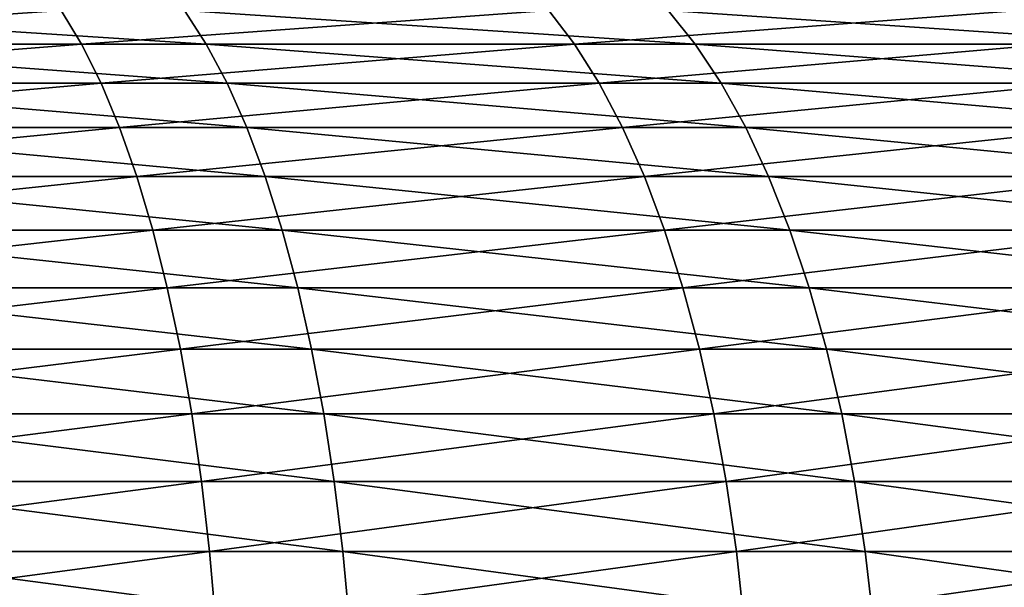
# Model space of a CAD drawing. Extents: x -28.4 to 28.4, y -60 to 0.
# Drawn here: x 4 to 6.2, y -33.9 to -32.6 of the extents above; entities that cross this region are included whole.
import ezdxf

# ---------------------------------------------------------------- set-up
doc = ezdxf.new("R2010")
doc.units = 0
doc.layers.add('L2', color=7, linetype='CONTINUOUS')

msp = doc.modelspace()

# ---------------------------------------------------------------- linework, layer by layer
at = {"layer": 'L2', "color": 7}
for points in [[(3.034486, -32.69941, -13.20139), (3.001423, -32.62469, -13.05755), (4.112802, -32.62469, -12.7512)], [(3.034486, -32.69941, -13.20139), (4.112802, -32.62469, -12.7512), (4.158108, -32.69941, -12.89166)], [(4.434523, -32.69941, 12.79921), (4.386207, -32.62469, 12.65976), (3.281676, -32.62469, 12.98995)], [(4.434523, -32.69941, 12.79921), (3.281676, -32.62469, 12.98995), (3.317825, -32.69941, 13.13304)], [(4.158108, -32.69941, -12.89166), (4.112802, -32.62469, -12.7512), (5.193731, -32.62469, -12.35044)], [(4.158108, -32.69941, -12.89166), (5.193731, -32.62469, -12.35044), (5.250944, -32.69941, -12.48649)], [(5.518389, -32.69941, 12.37062), (5.458262, -32.62469, 12.23583), (4.386207, -32.62469, 12.65976)], [(5.518389, -32.69941, 12.37062), (4.386207, -32.62469, 12.65976), (4.434523, -32.69941, 12.79921)], [(5.250944, -32.69941, -12.48649), (5.193731, -32.62469, -12.35044), (6.236209, -32.62469, -11.85824)], [(5.250944, -32.69941, -12.48649), (6.236209, -32.62469, -11.85824), (6.304904, -32.69941, -11.98887)], [(6.561399, -32.69941, 11.85044), (6.489908, -32.62469, 11.72132), (5.458262, -32.62469, 12.23583)], [(6.561399, -32.69941, 11.85044), (5.458262, -32.62469, 12.23583), (5.518389, -32.69941, 12.37062)], [(3.066052, -32.78606, -13.33872), (3.034486, -32.69941, -13.20139), (4.158108, -32.69941, -12.89166)], [(3.066052, -32.78606, -13.33872), (4.158108, -32.69941, -12.89166), (4.201362, -32.78606, -13.02577)], [(4.480653, -32.78606, 12.93235), (4.434523, -32.69941, 12.79921), (3.317825, -32.69941, 13.13304)], [(4.480653, -32.78606, 12.93235), (3.317825, -32.69941, 13.13304), (3.352339, -32.78606, 13.26966)], [(4.201362, -32.78606, -13.02577), (4.158108, -32.69941, -12.89166), (5.250944, -32.69941, -12.48649)], [(4.201362, -32.78606, -13.02577), (5.250944, -32.69941, -12.48649), (5.305567, -32.78606, -12.61638)], [(5.575794, -32.78606, 12.4993), (5.518389, -32.69941, 12.37062), (4.434523, -32.69941, 12.79921)], [(5.575794, -32.78606, 12.4993), (4.434523, -32.69941, 12.79921), (4.480653, -32.78606, 12.93235)], [(5.305567, -32.78606, -12.61638), (5.250944, -32.69941, -12.48649), (6.304904, -32.69941, -11.98887)], [(5.305567, -32.78606, -12.61638), (6.304904, -32.69941, -11.98887), (6.370491, -32.78606, -12.11358)], [(6.629653, -32.78606, 11.97371), (6.561399, -32.69941, 11.85044), (5.518389, -32.69941, 12.37062)], [(6.629653, -32.78606, 11.97371), (5.518389, -32.69941, 12.37062), (5.575794, -32.78606, 12.4993)], [(3.095906, -32.88407, -13.46859), (3.066052, -32.78606, -13.33872), (4.201362, -32.78606, -13.02577)], [(3.095906, -32.88407, -13.46859), (4.201362, -32.78606, -13.02577), (4.242271, -32.88407, -13.1526)], [(4.524281, -32.88407, 13.05827), (4.480653, -32.78606, 12.93235), (3.352339, -32.78606, 13.26966)], [(4.524281, -32.88407, 13.05827), (3.352339, -32.78606, 13.26966), (3.384981, -32.88407, 13.39886)], [(4.242271, -32.88407, -13.1526), (4.201362, -32.78606, -13.02577), (5.305567, -32.78606, -12.61638)], [(4.242271, -32.88407, -13.1526), (5.305567, -32.78606, -12.61638), (5.357226, -32.88407, -12.73922)], [(5.630085, -32.88407, 12.62101), (5.575794, -32.78606, 12.4993), (4.480653, -32.78606, 12.93235)], [(5.630085, -32.88407, 12.62101), (4.480653, -32.78606, 12.93235), (4.524281, -32.88407, 13.05827)], [(5.357226, -32.88407, -12.73922), (5.305567, -32.78606, -12.61638), (6.370491, -32.78606, -12.11358)], [(5.357226, -32.88407, -12.73922), (6.370491, -32.78606, -12.11358), (6.432519, -32.88407, -12.23153)], [(6.694206, -32.88407, 12.0903), (6.629653, -32.78606, 11.97371), (5.575794, -32.78606, 12.4993)], [(6.694206, -32.88407, 12.0903), (5.575794, -32.78606, 12.4993), (5.630085, -32.88407, 12.62101)], [(3.123843, -32.99275, -13.59013), (3.095906, -32.88407, -13.46859), (4.242271, -32.88407, -13.1526)], [(3.123843, -32.99275, -13.59013), (4.242271, -32.88407, -13.1526), (4.280553, -32.99275, -13.27129)], [(4.565108, -32.99275, 13.17611), (4.524281, -32.88407, 13.05827), (3.384981, -32.88407, 13.39886)], [(4.565108, -32.99275, 13.17611), (3.384981, -32.88407, 13.39886), (3.415527, -32.99275, 13.51978)], [(4.280553, -32.99275, -13.27129), (4.242271, -32.88407, -13.1526), (5.357226, -32.88407, -12.73922)], [(4.280553, -32.99275, -13.27129), (5.357226, -32.88407, -12.73922), (5.40557, -32.99275, -12.85418)], [(5.68089, -32.99275, 12.7349), (5.630085, -32.88407, 12.62101), (4.524281, -32.88407, 13.05827)], [(5.68089, -32.99275, 12.7349), (4.524281, -32.88407, 13.05827), (4.565108, -32.99275, 13.17611)], [(5.40557, -32.99275, -12.85418), (5.357226, -32.88407, -12.73922), (6.432519, -32.88407, -12.23153)], [(5.40557, -32.99275, -12.85418), (6.432519, -32.88407, -12.23153), (6.490567, -32.99275, -12.34191)], [(6.754614, -32.99275, 12.1994), (6.694206, -32.88407, 12.0903), (5.630085, -32.88407, 12.62101)], [(6.754614, -32.99275, 12.1994), (5.630085, -32.88407, 12.62101), (5.68089, -32.99275, 12.7349)], [(3.149673, -33.11137, -13.70251), (3.123843, -32.99275, -13.59013), (4.280553, -32.99275, -13.27129)], [(3.149673, -33.11137, -13.70251), (4.280553, -32.99275, -13.27129), (4.315947, -33.11137, -13.38102)], [(4.602855, -33.11137, 13.28506), (4.565108, -32.99275, 13.17611), (3.415527, -32.99275, 13.51978)], [(4.602855, -33.11137, 13.28506), (3.415527, -32.99275, 13.51978), (3.443768, -33.11137, 13.63157)], [(4.315947, -33.11137, -13.38102), (4.280553, -32.99275, -13.27129), (5.40557, -32.99275, -12.85418)], [(4.315947, -33.11137, -13.38102), (5.40557, -32.99275, -12.85418), (5.450267, -33.11137, -12.96047)], [(5.727863, -33.11137, 12.8402), (5.68089, -32.99275, 12.7349), (4.565108, -32.99275, 13.17611)], [(5.727863, -33.11137, 12.8402), (4.565108, -32.99275, 13.17611), (4.602855, -33.11137, 13.28506)], [(5.450267, -33.11137, -12.96047), (5.40557, -32.99275, -12.85418), (6.490567, -32.99275, -12.34191)], [(5.450267, -33.11137, -12.96047), (6.490567, -32.99275, -12.34191), (6.544235, -33.11137, -12.44396)], [(6.810465, -33.11137, 12.30027), (6.754614, -32.99275, 12.1994), (5.68089, -32.99275, 12.7349)], [(6.810465, -33.11137, 12.30027), (5.68089, -32.99275, 12.7349), (5.727863, -33.11137, 12.8402)], [(3.173218, -33.23912, -13.80494), (3.149673, -33.11137, -13.70251), (4.315947, -33.11137, -13.38102)], [(3.173218, -33.23912, -13.80494), (4.315947, -33.11137, -13.38102), (4.348211, -33.23912, -13.48105)], [(4.637264, -33.23912, 13.38437), (4.602855, -33.11137, 13.28506), (3.443768, -33.11137, 13.63157)], [(4.637264, -33.23912, 13.38437), (3.443768, -33.11137, 13.63157), (3.469512, -33.23912, 13.73347)], [(4.348211, -33.23912, -13.48105), (4.315947, -33.11137, -13.38102), (5.450267, -33.11137, -12.96047)], [(4.348211, -33.23912, -13.48105), (5.450267, -33.11137, -12.96047), (5.49101, -33.23912, -13.05735)], [(5.770682, -33.23912, 12.93619), (5.727863, -33.11137, 12.8402), (4.602855, -33.11137, 13.28506)], [(5.770682, -33.23912, 12.93619), (4.602855, -33.11137, 13.28506), (4.637264, -33.23912, 13.38437)], [(5.49101, -33.23912, -13.05735), (5.450267, -33.11137, -12.96047), (6.544235, -33.11137, -12.44396)], [(5.49101, -33.23912, -13.05735), (6.544235, -33.11137, -12.44396), (6.593156, -33.23912, -12.53698)], [(6.861377, -33.23912, 12.39222), (6.810465, -33.11137, 12.30027), (5.727863, -33.11137, 12.8402)], [(6.861377, -33.23912, 12.39222), (5.727863, -33.11137, 12.8402), (5.770682, -33.23912, 12.93619)], [(3.194318, -33.37511, -13.89673), (3.173218, -33.23912, -13.80494), (4.348211, -33.23912, -13.48105)], [(3.194318, -33.37511, -13.89673), (4.348211, -33.23912, -13.48105), (4.377124, -33.37511, -13.57069)], [(4.668098, -33.37511, 13.47337), (4.637264, -33.23912, 13.38437), (3.469512, -33.23912, 13.73347)], [(4.668098, -33.37511, 13.47337), (3.469512, -33.23912, 13.73347), (3.492582, -33.37511, 13.82479)], [(4.377124, -33.37511, -13.57069), (4.348211, -33.23912, -13.48105), (5.49101, -33.23912, -13.05735)], [(4.377124, -33.37511, -13.57069), (5.49101, -33.23912, -13.05735), (5.527521, -33.37511, -13.14418)], [(5.809054, -33.37511, 13.0222), (5.770682, -33.23912, 12.93619), (4.637264, -33.23912, 13.38437)], [(5.809054, -33.37511, 13.0222), (4.637264, -33.23912, 13.38437), (4.668098, -33.37511, 13.47337)], [(5.527521, -33.37511, -13.14418), (5.49101, -33.23912, -13.05735), (6.593156, -33.23912, -12.53698)], [(5.527521, -33.37511, -13.14418), (6.593156, -33.23912, -12.53698), (6.636996, -33.37511, -12.62035)], [(6.907001, -33.37511, 12.47462), (6.861377, -33.23912, 12.39222), (5.770682, -33.23912, 12.93619)], [(6.907001, -33.37511, 12.47462), (5.770682, -33.23912, 12.93619), (5.809054, -33.37511, 13.0222)], [(3.212829, -33.51841, -13.97726), (3.194318, -33.37511, -13.89673), (4.377124, -33.37511, -13.57069)], [(3.212829, -33.51841, -13.97726), (4.377124, -33.37511, -13.57069), (4.402487, -33.51841, -13.64933)], [(4.695149, -33.51841, 13.55145), (4.668098, -33.37511, 13.47337), (3.492582, -33.37511, 13.82479)], [(4.695149, -33.51841, 13.55145), (3.492582, -33.37511, 13.82479), (3.512821, -33.51841, 13.9049)], [(4.402487, -33.51841, -13.64933), (4.377124, -33.37511, -13.57069), (5.527521, -33.37511, -13.14418)], [(4.402487, -33.51841, -13.64933), (5.527521, -33.37511, -13.14418), (5.559552, -33.51841, -13.22034)], [(5.842716, -33.51841, 13.09766), (5.809054, -33.37511, 13.0222), (4.668098, -33.37511, 13.47337)], [(5.842716, -33.51841, 13.09766), (4.668098, -33.37511, 13.47337), (4.695149, -33.51841, 13.55145)], [(5.559552, -33.51841, -13.22034), (5.527521, -33.37511, -13.14418), (6.636996, -33.37511, -12.62035)], [(5.559552, -33.51841, -13.22034), (6.636996, -33.37511, -12.62035), (6.675456, -33.51841, -12.69348)], [(6.947025, -33.51841, 12.54691), (6.907001, -33.37511, 12.47462), (5.809054, -33.37511, 13.0222)], [(6.947025, -33.51841, 12.54691), (5.809054, -33.37511, 13.0222), (5.842716, -33.51841, 13.09766)], [(3.228622, -33.66806, -14.04597), (3.212829, -33.51841, -13.97726), (4.402487, -33.51841, -13.64933)], [(3.228622, -33.66806, -14.04597), (4.402487, -33.51841, -13.64933), (4.424129, -33.66806, -13.71643)], [(4.71823, -33.66806, 13.61806), (4.695149, -33.51841, 13.55145), (3.512821, -33.51841, 13.9049)], [(4.71823, -33.66806, 13.61806), (3.512821, -33.51841, 13.9049), (3.530089, -33.66806, 13.97325)], [(4.424129, -33.66806, -13.71643), (4.402487, -33.51841, -13.64933), (5.559552, -33.51841, -13.22034)], [(4.424129, -33.66806, -13.71643), (5.559552, -33.51841, -13.22034), (5.586882, -33.66806, -13.28533)], [(5.871437, -33.66806, 13.16205), (5.842716, -33.51841, 13.09766), (4.695149, -33.51841, 13.55145)], [(5.871437, -33.66806, 13.16205), (4.695149, -33.51841, 13.55145), (4.71823, -33.66806, 13.61806)], [(5.586882, -33.66806, -13.28533), (5.559552, -33.51841, -13.22034), (6.675456, -33.51841, -12.69348)], [(5.586882, -33.66806, -13.28533), (6.675456, -33.51841, -12.69348), (6.708271, -33.66806, -12.75588)], [(6.981175, -33.66806, 12.60859), (6.947025, -33.51841, 12.54691), (5.842716, -33.51841, 13.09766)], [(6.981175, -33.66806, 12.60859), (5.842716, -33.51841, 13.09766), (5.871437, -33.66806, 13.16205)], [(3.241592, -33.82302, -14.10239), (3.228622, -33.66806, -14.04597), (4.424129, -33.66806, -13.71643)], [(3.241592, -33.82302, -14.10239), (4.424129, -33.66806, -13.71643), (4.441901, -33.82302, -13.77153)], [(4.737183, -33.82302, 13.67277), (4.71823, -33.66806, 13.61806), (3.530089, -33.66806, 13.97325)], [(4.737183, -33.82302, 13.67277), (3.530089, -33.66806, 13.97325), (3.544269, -33.82302, 14.02938)], [(4.441901, -33.82302, -13.77153), (4.424129, -33.66806, -13.71643), (5.586882, -33.66806, -13.28533)], [(4.441901, -33.82302, -13.77153), (5.586882, -33.66806, -13.28533), (5.609324, -33.82302, -13.3387)], [(5.895023, -33.82302, 13.21492), (5.871437, -33.66806, 13.16205), (4.71823, -33.66806, 13.61806)], [(5.895023, -33.82302, 13.21492), (4.71823, -33.66806, 13.61806), (4.737183, -33.82302, 13.67277)], [(5.609324, -33.82302, -13.3387), (5.586882, -33.66806, -13.28533), (6.708271, -33.66806, -12.75588)], [(5.609324, -33.82302, -13.3387), (6.708271, -33.66806, -12.75588), (6.735219, -33.82302, -12.80712)], [(7.009218, -33.82302, 12.65924), (6.981175, -33.66806, 12.60859), (5.871437, -33.66806, 13.16205)], [(7.009218, -33.82302, 12.65924), (5.871437, -33.66806, 13.16205), (5.895023, -33.82302, 13.21492)], [(3.251648, -33.98224, -14.14614), (3.241592, -33.82302, -14.10239), (4.441901, -33.82302, -13.77153)], [(3.251648, -33.98224, -14.14614), (4.441901, -33.82302, -13.77153), (4.455681, -33.98224, -13.81425)], [(4.751878, -33.98224, 13.71518), (4.737183, -33.82302, 13.67277), (3.544269, -33.82302, 14.02938)], [(4.751878, -33.98224, 13.71518), (3.544269, -33.82302, 14.02938), (3.555265, -33.98224, 14.0729)], [(4.455681, -33.98224, -13.81425), (4.441901, -33.82302, -13.77153), (5.609324, -33.82302, -13.3387)], [(4.455681, -33.98224, -13.81425), (5.609324, -33.82302, -13.3387), (5.626725, -33.98224, -13.38008)], [(5.91331, -33.98224, 13.25592), (5.895023, -33.82302, 13.21492), (4.737183, -33.82302, 13.67277)], [(5.91331, -33.98224, 13.25592), (4.737183, -33.82302, 13.67277), (4.751878, -33.98224, 13.71518)], [(5.626725, -33.98224, -13.38008), (5.609324, -33.82302, -13.3387), (6.735219, -33.82302, -12.80712)], [(5.626725, -33.98224, -13.38008), (6.735219, -33.82302, -12.80712), (6.756112, -33.98224, -12.84685)], [(7.030963, -33.98224, 12.69851), (7.009218, -33.82302, 12.65924), (5.895023, -33.82302, 13.21492)], [(7.030963, -33.98224, 12.69851), (5.895023, -33.82302, 13.21492), (5.91331, -33.98224, 13.25592)]]:
    msp.add_3dface(points, dxfattribs=at)

doc.saveas('drawing.dxf')
